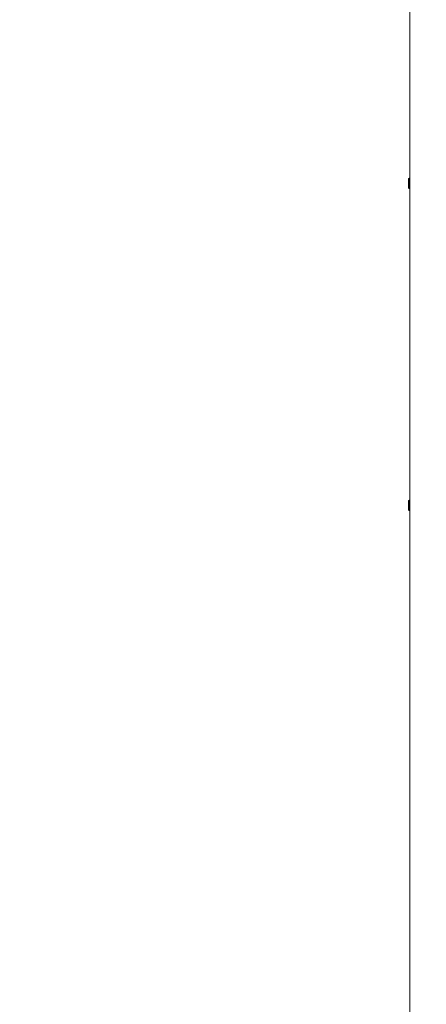
# Model space of a CAD drawing. Units: inches. Extents: x 5 to 398, y 4 to 329.
# Drawn here: x 209 to 222, y 105 to 135 of the extents above; entities that cross this region are included whole.
import ezdxf

# ---------------------------------------------------------------- set-up
doc = ezdxf.new("R2010")
doc.units = ezdxf.units.IN
doc.header["$LTSCALE"] = 24
doc.header["$MEASUREMENT"] = 0
doc.header["$PDSIZE"] = -1
doc.dimstyles.get("Standard").update_dxf_attribs({"dimtxt": 0.18, "dimasz": 0.18, "dimexe": 0.18, "dimexo": 0.0625, "dimgap": 0.09, "dimtad": 0, "dimtih": 1, "dimtoh": 1, "dimdec": 4, "dimzin": 0, "dimdsep": 46, "dimtxsty": 'Standard', "dimcen": 0.09, "dimadec": 0, "dimazin": 0, "dimtfac": 1, "dimtdec": 4, "dimtofl": 0, "dimtmove": 0, "dimatfit": 3, "dimfxl": 1, "dimtolj": 1, "dimtzin": 0, "dimarcsym": 0})

# ---------------------------------------------------------------- blocks, each defined once
blk = doc.blocks.new('*D47')
at = {"color": 0, "lineweight": -2}
for p, q in [((197.772, 165.755), (332.897, 165.755)), ((329.897, 162.875), (329.897, 127.701)), ((329.897, 86.341), (329.897, 121.514)), ((197.772, 83.461), (332.897, 83.461))]:
    blk.add_line(p, q, dxfattribs=at)
at = {"color": 0}
for points in [[(330.377, 162.875), (329.417, 162.875), (329.897, 165.755)], [(329.417, 86.341), (330.377, 86.341), (329.897, 83.461)]]:
    blk.add_solid(points, dxfattribs=at)
at = {"layer": 'Defpoints', "color": 0}
for p in [(196.572, 165.755), (196.572, 83.461), (329.897, 83.461)]:
    blk.add_point(p, dxfattribs=at)
at = {"color": 0, "insert": (329.897, 124.608), "char_height": 3.3071, "attachment_point": 5}
blk.add_mtext('\\A1;6\'-10"', dxfattribs=at)

msp = doc.modelspace()

# ---------------------------------------------------------------- linework, layer by layer
at = {"color": 7, "linetype": 'Continuous', "lineweight": 0}
for p, q in [((221.306, 86.461), (221.306, 156.461)), ((221.281, 130.367), (221.266, 130.352)), ((221.266, 130.352), (221.266, 130.069)), ((221.306, 130.367), (221.281, 130.367)), ((221.281, 130.367), (221.281, 130.054)), ((221.266, 130.069), (221.281, 130.054)), ((221.281, 130.054), (221.306, 130.054)), ((221.281, 120.617), (221.266, 120.602)), ((221.266, 120.602), (221.266, 120.32)), ((221.306, 120.617), (221.281, 120.617)), ((221.281, 120.617), (221.281, 120.305)), ((221.266, 120.32), (221.266, 120.319)), ((221.266, 120.319), (221.281, 120.304)), ((221.281, 120.305), (221.281, 120.304)), ((221.281, 120.304), (221.306, 120.304))]:
    msp.add_line(p, q, dxfattribs=at)

# ---------------------------------------------------------------- dimensions: what is measured, and where the dimension line sits
dim = msp.add_linear_dim(base=(329.897, 83.461), p1=(196.572, 165.755), p2=(196.572, 83.461), angle=90, dimstyle='Standard', override={"dimtxt": 3.307087, "dimasz": 2.88, "dimexe": 3, "dimexo": 1.2, "dimgap": 1.44, "dimdec": 0, "dimlfac": 1, "dimlunit": 3, "dimtdec": 2})
dim.commit()
dim.dimension.update_dxf_attribs({"geometry": '*D47', "text_midpoint": (329.897, 124.608)})

doc.saveas('drawing.dxf')
